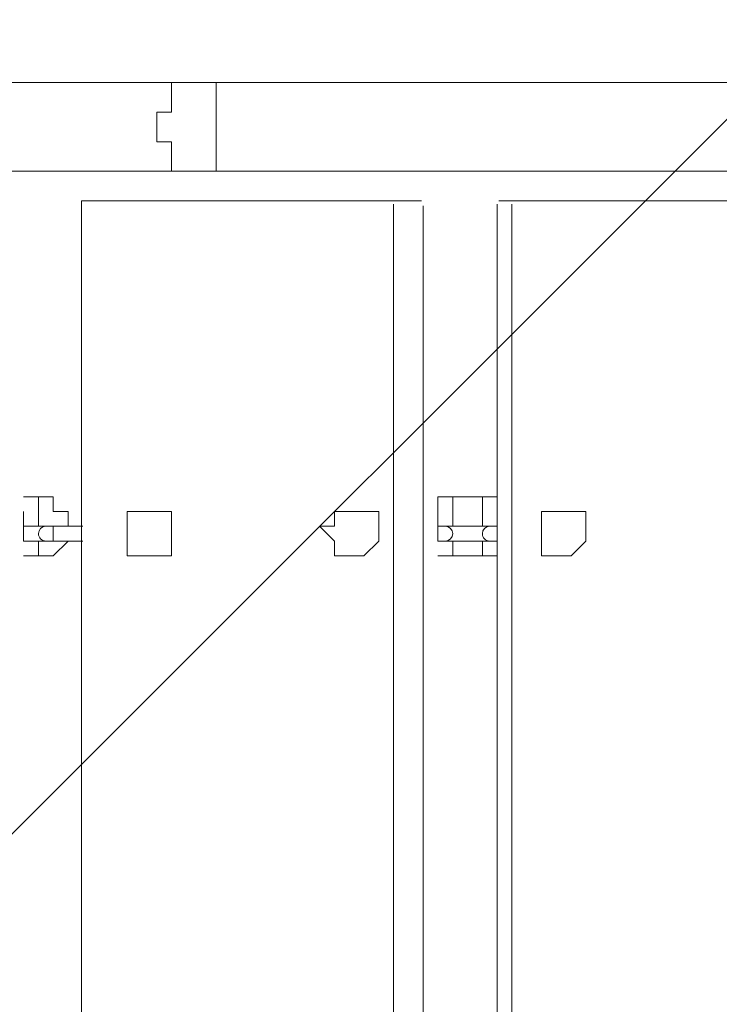
# Model space of a CAD drawing. Units: millimetres. Extents: x -2238 to 9796, y -9855 to -82.
# Drawn here: x 5384 to 5684, y -3742 to -3319 of the extents above; entities that cross this region are included whole.
import ezdxf

# ---------------------------------------------------------------- set-up
doc = ezdxf.new("R2010")
doc.units = ezdxf.units.MM
doc.header["$MEASUREMENT"] = 0
doc.layers.add('White Mask', color=7, linetype='Continuous', lineweight=0)

# ---------------------------------------------------------------- blocks, each defined once
blk = doc.blocks.new('Block_0')
at = {"layer": 'White Mask', "color": 253, "lineweight": 9}
blk.add_line((6300.32, -2749.58), (4247.84, -4802.06), dxfattribs=at)

msp = doc.modelspace()

# ---------------------------------------------------------------- linework, layer by layer
at = {"layer": 'White Mask', "color": 7, "lineweight": 9}
for p, q in [((5449.38, -3346.46), (4833.43, -3346.46)), ((5449.38, -3346.46), (5468.43, -3346.46)), ((5468.43, -3346.46), (5468.43, -3384.56)), ((5735.13, -3346.46), (5468.43, -3346.46)), ((5449.38, -3384.56), (5468.43, -3384.56)), ((5735.13, -3384.56), (5468.43, -3384.56)), ((5410.66, -3397.26), (5556.6, -3397.26)), ((5410.66, -3397.26), (5410.66, -4258.46)), ((5544.63, -3398.74), (5544.63, -4260.18)), ((5589.08, -3398.74), (5589.08, -4259.02)), ((5589.77, -3397.26), (5737, -3397.26)), ((5595.43, -4259.02), (5595.43, -3398.74)), ((5557.33, -4260.18), (5557.33, -3399.35)), ((5385.88, -3524.26), (5392.23, -3524.26)), ((5570.03, -3524.26), (5582.73, -3524.26)), ((5385.88, -3530.61), (5385.88, -3530.61)), ((5436.68, -3530.61), (5443.03, -3530.61)), ((5525.58, -3530.61), (5525.58, -3530.61)), ((5563.68, -3530.61), (5563.68, -3530.61)), ((5614.48, -3530.61), (5614.48, -3530.61)), ((5385.88, -3536.96), (5392.23, -3536.96)), ((5392.23, -3536.96), (5392.23, -3536.96)), ((5392.23, -3536.96), (5398.58, -3536.96)), ((5398.58, -3536.96), (5411.28, -3536.96)), ((5563.68, -3536.96), (5570.03, -3536.96)), ((5570.03, -3536.96), (5582.73, -3536.96)), ((5582.73, -3536.96), (5582.73, -3536.96)), ((5582.73, -3536.96), (5589.08, -3536.96)), ((5392.23, -3543.31), (5385.88, -3543.31)), ((5385.88, -3543.31), (5385.88, -3543.31)), ((5392.23, -3543.31), (5392.23, -3543.31)), ((5392.23, -3543.31), (5398.58, -3543.31)), ((5398.58, -3543.31), (5411.28, -3543.31)), ((5563.68, -3543.31), (5570.03, -3543.31)), ((5570.03, -3543.31), (5563.68, -3543.31)), ((5563.68, -3543.31), (5563.68, -3543.31)), ((5582.73, -3543.31), (5570.03, -3543.31)), ((5582.73, -3543.31), (5582.73, -3543.31)), ((5582.73, -3543.31), (5589.08, -3543.31)), ((5392.23, -3549.66), (5385.88, -3549.66)), ((5436.68, -3549.66), (5443.03, -3549.66)), ((5525.58, -3549.66), (5525.58, -3549.66)), ((5570.03, -3549.66), (5563.68, -3549.66)), ((5582.73, -3549.66), (5570.03, -3549.66)), ((5614.48, -3549.66), (5614.48, -3549.66))]:
    msp.add_line(p, q, dxfattribs=at)
for points in [[(5449.38, -3384.56), (5449.38, -3384.56), (5449.38, -3378.21), (5449.38, -3371.86), (5443.03, -3371.86), (5443.03, -3365.51), (5443.03, -3359.16), (5449.38, -3359.16), (5449.38, -3352.81), (5449.38, -3346.46)], [(4814.38, -3384.56), (4833.43, -3384.56), (5449.38, -3384.56)], [(5392.23, -3524.26), (5392.23, -3524.26), (5392.23, -3530.61), (5392.23, -3536.96)], [(5392.23, -3524.26), (5392.23, -3524.26), (5398.58, -3524.26), (5398.58, -3530.61), (5404.93, -3530.61), (5404.93, -3536.96)], [(5563.68, -3530.61), (5563.68, -3524.26), (5570.03, -3524.26)], [(5570.03, -3536.96), (5570.03, -3536.96), (5570.03, -3530.61), (5570.03, -3524.26)], [(5582.73, -3524.26), (5582.73, -3524.26), (5582.73, -3530.61), (5582.73, -3536.96)], [(5582.73, -3524.26), (5582.73, -3524.26), (5589.08, -3524.26), (5589.08, -3530.61)], [(5385.88, -3530.61), (5385.88, -3530.61), (5385.88, -3543.31)], [(5449.38, -3536.96), (5449.38, -3543.31), (5449.38, -3549.66), (5443.03, -3549.66), (5436.68, -3549.66), (5430.33, -3549.66), (5430.33, -3543.31), (5430.33, -3536.96), (5430.33, -3530.61), (5436.68, -3530.61), (5443.03, -3530.61), (5449.38, -3530.61), (5449.38, -3536.96)], [(5443.03, -3530.61), (5443.03, -3530.61), (5449.38, -3530.61), (5449.38, -3536.96), (5449.38, -3543.31), (5449.38, -3549.66), (5443.03, -3549.66)], [(5538.28, -3536.96), (5538.28, -3543.31), (5531.93, -3549.66), (5525.58, -3549.66), (5519.23, -3549.66), (5519.23, -3543.31), (5512.88, -3536.96), (5519.23, -3536.96), (5519.23, -3530.61), (5525.58, -3530.61), (5531.93, -3530.61), (5538.28, -3530.61), (5538.28, -3536.96)], [(5525.58, -3530.61), (5531.93, -3530.61), (5538.28, -3530.61), (5538.28, -3536.96), (5538.28, -3543.31), (5531.93, -3549.66), (5525.58, -3549.66)], [(5563.68, -3530.61), (5563.68, -3530.61), (5563.68, -3543.31)], [(5627.18, -3536.96), (5627.18, -3543.31), (5620.83, -3549.66), (5614.48, -3549.66), (5608.13, -3549.66), (5608.13, -3543.31), (5608.13, -3536.96), (5608.13, -3530.61), (5614.48, -3530.61), (5620.83, -3530.61), (5627.18, -3530.61), (5627.18, -3536.96)], [(5614.48, -3530.61), (5620.83, -3530.61), (5627.18, -3530.61), (5627.18, -3536.96), (5627.18, -3543.31), (5620.83, -3549.66), (5614.48, -3549.66)], [(5398.58, -3543.31), (5398.58, -3543.31), (5398.58, -3536.96)], [(5563.68, -3536.96), (5563.68, -3536.96), (5570.03, -3536.96)], [(5392.23, -3549.66), (5392.23, -3549.66), (5392.23, -3543.31)], [(5404.93, -3543.31), (5404.93, -3543.31), (5398.58, -3549.66), (5392.23, -3549.66)], [(5570.03, -3549.66), (5570.03, -3549.66), (5570.03, -3543.31)], [(5582.73, -3549.66), (5582.73, -3549.66), (5582.73, -3543.31)], [(5589.08, -3549.66), (5589.08, -3549.66), (5582.73, -3549.66)]]:
    msp.add_lwpolyline(points, dxfattribs=at)
at = {"layer": 'White Mask', "color": 1, "lineweight": 15}
msp.add_open_spline([(8249.4, -3426.49), (8249.4, -3426.49), (8249.4, -3326.08), (8249.4, -3326.08), (8249.4, -2926.28), (8092.68, -2563.3), (7837.71, -2294.42), (7594.12, -1795.33), (7081.82, -1451.44), (6489.06, -1451.44), (6489.06, -1451.44), (6009.64, -1451.44), (6009.64, -1451.44), (5629.55, -1451.44), (5282.74, -1593.07), (5018.4, -1826.09), (5018.4, -1826.09), (3260.35, -1826.09), (3260.35, -1826.09), (3256.25, -1826.06), (3252.2, -1825.78), (3248.09, -1825.78), (3248.09, -1825.78), (2235.42, -1825.78), (2235.42, -1825.78), (1406.99, -1825.78), (735.42, -2497.35), (735.42, -3325.77), (735.42, -3325.77), (735.42, -4130.38), (735.42, -4130.38), (735.42, -4130.38), (-537.97, -4130.38), (-537.97, -4130.38), (-1476.86, -4130.38), (-2237.97, -4891.48), (-2237.97, -5830.38), (-2237.97, -5830.38), (-2237.97, -6190.7), (-2237.97, -6190.7), (-2237.97, -7129.59), (-1476.86, -7890.71), (-537.97, -7890.71), (-537.97, -7890.71), (2476.64, -7890.71), (2476.64, -7890.71), (3176.98, -7890.71), (3778.2, -7467.11), (4038.61, -6862.25), (4196.8, -6767.13), (4333.14, -6645.45), (4442.98, -6502.66), (4442.98, -6502.66), (4442.98, -7142.79), (4442.98, -7142.79), (4442.98, -7585.45), (4634.82, -7983.21), (4939.78, -8257.77), (4939.78, -8257.77), (4939.78, -8844.01), (4939.78, -8844.01), (4939.78, -9396.29), (5387.5, -9844.02), (5939.79, -9844.02), (5939.79, -9844.02), (6549.4, -9844.02), (6549.4, -9844.02), (7101.68, -9844.02), (7549.4, -9396.29), (7549.4, -8844.01), (7549.4, -8844.01), (7549.4, -8255.02), (7549.4, -8255.02), (7852.55, -7980.56), (8043.03, -7583.94), (8043.03, -7142.79), (8043.03, -7142.79), (8043.03, -6274.11), (8043.03, -6274.11), (8483.67, -5913.14), (8765.44, -5365.08), (8765.44, -4752.34), (8765.44, -4241.77), (8569.59, -3776.35), (8249.4, -3426.49)], degree=3, knots=[0, 0, 0, 0, 1, 1, 1, 2, 2, 2, 3, 3, 3, 4, 4, 4, 5, 5, 5, 6, 6, 6, 7, 7, 7, 8, 8, 8, 9, 9, 9, 10, 10, 10, 11, 11, 11, 12, 12, 12, 13, 13, 13, 14, 14, 14, 15, 15, 15, 16, 16, 16, 17, 17, 17, 18, 18, 18, 19, 19, 19, 20, 20, 20, 21, 21, 21, 22, 22, 22, 23, 23, 23, 24, 24, 24, 25, 25, 25, 26, 26, 26, 27, 27, 27, 28, 28, 28, 28], dxfattribs=at)
at = {"layer": 'White Mask', "color": 253, "lineweight": 9}
for points, knots in [([(8251.11, -3428.57), (8251.11, -3428.57), (8251.11, -3327.41), (8251.11, -3327.41), (8251.11, -2927.61), (8094.4, -2564.63), (7839.42, -2295.75), (7595.83, -1796.66), (7083.53, -1452.77), (6490.77, -1452.77), (6490.77, -1452.77), (6011.35, -1452.77), (6011.35, -1452.77), (5631.26, -1452.77), (5284.45, -1594.4), (5020.12, -1827.42), (5020.12, -1827.42), (3262.06, -1827.42), (3262.06, -1827.42), (3257.96, -1827.39), (3253.91, -1827.11), (3249.8, -1827.11), (3249.8, -1827.11), (2237.13, -1827.11), (2237.13, -1827.11), (1408.71, -1827.11), (737.14, -2498.68), (737.14, -3327.1), (737.14, -3327.1), (737.14, -4131.71), (737.14, -4131.71)], [0, 0, 0, 0, 1, 1, 1, 2, 2, 2, 3, 3, 3, 4, 4, 4, 5, 5, 5, 6, 6, 6, 7, 7, 7, 8, 8, 8, 9, 9, 9, 10, 10, 10, 10]), ([(8767.15, -4753.67), (8767.15, -3832.05), (8129.8, -3056.83), (7272.81, -2844.7), (7110.31, -2784.41), (6934.6, -2751.34), (6751.13, -2751.34), (6751.13, -2751.34), (5747.83, -2751.34), (5747.83, -2751.34), (4919.41, -2751.34), (4247.84, -3422.9), (4247.84, -4251.34), (4247.84, -4251.34), (4247.84, -5257.82), (4247.84, -5257.82), (4247.84, -5528.04), (4319.65, -5781.34), (4444.69, -6000.32), (4444.69, -6000.32), (4444.69, -7144.12), (4444.69, -7144.12), (4444.69, -7972.56), (5116.26, -8644.11), (5944.69, -8644.11), (5944.69, -8644.11), (6544.75, -8644.11), (6544.75, -8644.11), (7373.18, -8644.11), (8044.75, -7972.56), (8044.75, -7144.12), (8044.75, -7144.12), (8044.75, -6275.44), (8044.75, -6275.44), (8485.39, -5914.47), (8767.15, -5366.41), (8767.15, -4753.67)], [0, 0, 0, 0, 1, 1, 1, 2, 2, 2, 3, 3, 3, 4, 4, 4, 5, 5, 5, 6, 6, 6, 7, 7, 7, 8, 8, 8, 9, 9, 9, 10, 10, 10, 11, 11, 11, 12, 12, 12, 12])]:
    msp.add_open_spline(points, degree=3, knots=knots, dxfattribs=at)
at = {"layer": 'White Mask', "color": 7, "lineweight": 9}
for points in [[(5395.41, -3536.96), (5393.65, -3536.96), (5392.23, -3538.38), (5392.23, -3540.13), (5392.23, -3541.89), (5393.65, -3543.31), (5395.41, -3543.31)], [(5566.86, -3543.31), (5568.61, -3543.31), (5570.03, -3541.89), (5570.03, -3540.13), (5570.03, -3538.38), (5568.61, -3536.96), (5566.86, -3536.96)], [(5585.91, -3536.96), (5584.15, -3536.96), (5582.73, -3538.38), (5582.73, -3540.13), (5582.73, -3541.89), (5584.15, -3543.31), (5585.91, -3543.31)]]:
    msp.add_open_spline(points, degree=3, knots=[0, 0, 0, 0, 1, 1, 1, 2, 2, 2, 2], dxfattribs=at)

# ---------------------------------------------------------------- block references
at = {"layer": 'White Mask'}
msp.add_blockref('Block_0', (0, 0), dxfattribs=at)

doc.saveas('drawing.dxf')
